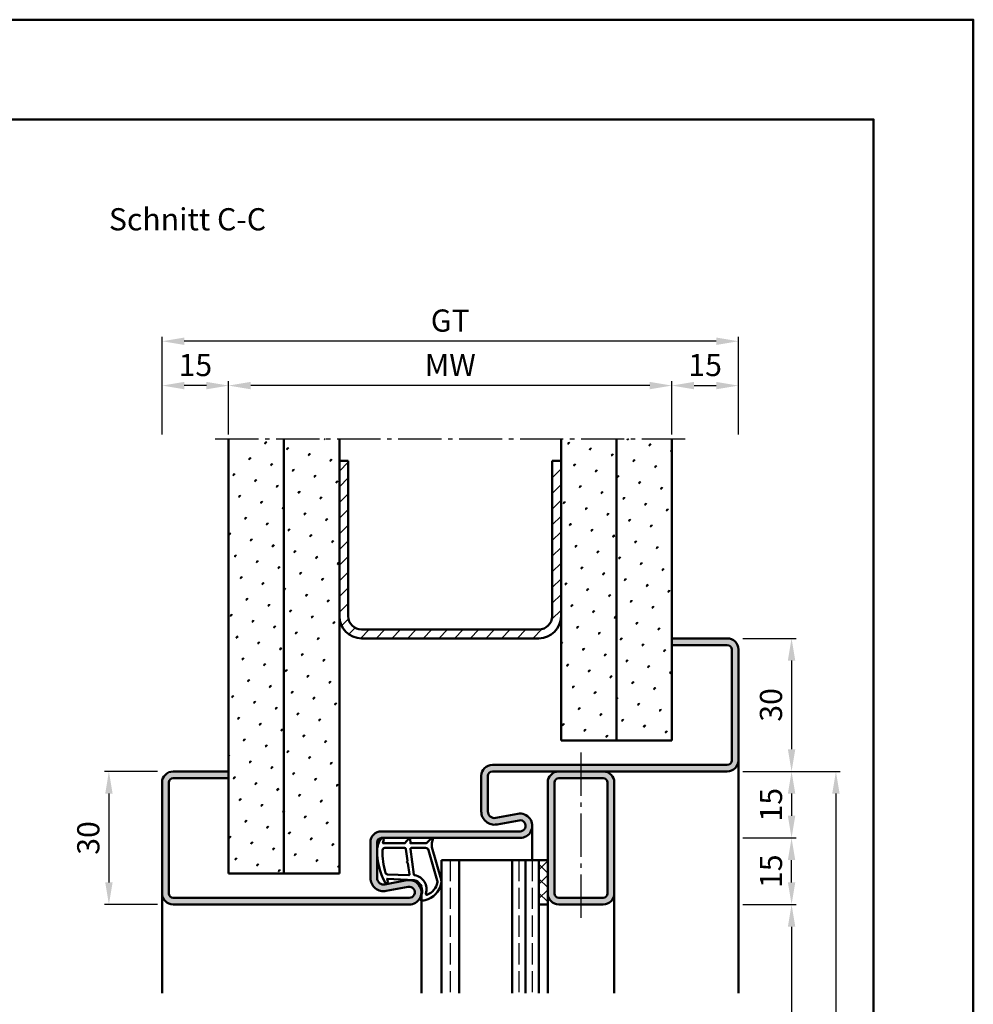
# Model space of a CAD drawing. Units: millimetres. Extents: x 0 to 1890, y -26 to 1337.
# Drawn here: x 1675 to 1890, y 446 to 668 of the extents above; entities that cross this region are included whole.
import ezdxf

# ---------------------------------------------------------------- set-up
doc = ezdxf.new("R2010")
doc.units = ezdxf.units.MM
doc.linetypes.add('AM_DIN_F_W050', pattern=[6.25, 4.75, -1.5])
doc.linetypes.add('AM_DIN_G_W050', pattern=[13.75, 9.75, -1.5, 1, -1.5])
for name, color, linetype, lineweight in [('AM_0', 7, 'Continuous', 50), ('AM_1', 14, 'Continuous', 50), ('AM_3', 6, 'AM_DIN_F_W050', 25), ('AM_5', 3, 'Continuous', 25), ('AM_7', 4, 'AM_DIN_G_W050', 25), ('AM_8', 1, 'Continuous', 25), ('AM_BOR', 7, 'Continuous', 50)]:
    doc.layers.add(name, color=color, linetype=linetype, lineweight=lineweight)
doc.layers.add('AM_12', color=7, linetype='Continuous', lineweight=50, plot=False)
doc.styles.get("Standard").update_dxf_attribs({"font": 'ISOCP.SHX'})
doc.dimstyles.new('AM_DIN$0', dxfattribs={"dimtxt": 5, "dimasz": 5, "dimexe": 1, "dimexo": 1, "dimgap": 1.5, "dimtad": 1, "dimdec": 1, "dimdsep": 46, "dimtxsty": 'Standard', "dimcen": 0, "dimclrd": 256, "dimclre": 256, "dimclrt": 2, "dimadec": 0, "dimazin": 2, "dimtp": 0.1, "dimtm": 0.1, "dimtfac": 0.71, "dimtdec": 1, "dimtmove": 0, "dimatfit": 3, "dimfxl": 0, "dimlwd": -1, "dimlwe": -1, "dimarcsym": 0})
pattern_1 = [(45, (1.499999914496584, -29.99999835646346), (-1.314800746303021, 4.906903194730683), [0.635, -4.445]), (135, (1.724506317523312, -29.77549195343673), (-4.906903194730682, 1.314800746303022), [0.3175, -8.48131809448]), (135, (1.780632918279995, -29.71936535268006), (-4.906903194730682, 1.314800746303022), [0.254, -8.54481809448]), (135, (1.66837971676663, -29.83161855419343), (-4.906903194730682, 1.314800746303022), [0.254, -8.54481809448]), (105, (1.836759519036677, -29.66323875192337), (-4.906903193699302, 1.314800750152187), [0.2032, -4.8768]), (165, (1.612253116009949, -29.8877451549501), (-3.592102447396282, -3.592102444578495), [0.2032, -4.8768])]

# ---------------------------------------------------------------- blocks, each defined once
blk = doc.blocks.new('*D129')
at = {"layer": 'AM_5', "linetype": 'ByBlock'}
for p, q in [((1722.000001647615, 574.750001554411), (1722.000001647615, 586.750001554411)), ((1822.000001647615, 574.750001554411), (1822.000001647615, 586.750001554411)), ((1817.000001647615, 585.750001554411), (1727.000001647615, 585.750001554411))]:
    blk.add_line(p, q, dxfattribs=at)
at = {"layer": 'AM_5'}
for points in [[(1727.000001647615, 586.5833348877444), (1727.000001647615, 584.9166682210777), (1722.000001647615, 585.750001554411)], [(1817.000001647615, 586.5833348877444), (1817.000001647615, 584.9166682210777), (1822.000001647615, 585.750001554411)]]:
    blk.add_solid(points, dxfattribs=at)
at = {"layer": 'Defpoints', "color": 0}
for p in [(1722.000001647615, 585.750001554411), (1722.000001647615, 573.750001554411), (1822.000001647615, 573.750001554411)]:
    blk.add_point(p, dxfattribs=at)
at = {"layer": 'AM_5', "color": 2, "insert": (1772.000001647615, 589.750001554411), "char_height": 5, "attachment_point": 5}
blk.add_mtext('MW', dxfattribs=at)
blk = doc.blocks.new('*D130')
at = {"layer": 'AM_5', "linetype": 'ByBlock'}
for p, q in [((1822.000001647615, 574.750001554411), (1822.000001647615, 586.7500015544106)), ((1837.000001647615, 574.750001554411), (1837.000001647615, 586.7500015544106)), ((1827.000001647615, 585.7500015544106), (1832.000001647615, 585.7500015544106))]:
    blk.add_line(p, q, dxfattribs=at)
at = {"layer": 'AM_5'}
for points in [[(1827.000001647615, 586.583334887744), (1827.000001647615, 584.9166682210772), (1822.000001647615, 585.7500015544106)], [(1832.000001647615, 586.583334887744), (1832.000001647615, 584.9166682210772), (1837.000001647615, 585.7500015544106)]]:
    blk.add_solid(points, dxfattribs=at)
at = {"layer": 'Defpoints', "color": 0}
for p in [(1837.000001647615, 585.7500015544106), (1822.000001647615, 573.750001554411), (1837.000001647615, 573.750001554411)]:
    blk.add_point(p, dxfattribs=at)
at = {"layer": 'AM_5', "color": 2, "insert": (1829.500001647615, 589.7500015544106), "char_height": 5, "attachment_point": 5}
blk.add_mtext('15', dxfattribs=at)
blk = doc.blocks.new('*D131')
at = {"layer": 'AM_5', "linetype": 'ByBlock'}
for p, q in [((1707.000001647615, 574.7500015544115), (1707.000001647615, 586.750001554411)), ((1722.000001647615, 574.750001554411), (1722.000001647615, 586.750001554411)), ((1717.000001647615, 585.750001554411), (1712.000001647615, 585.750001554411))]:
    blk.add_line(p, q, dxfattribs=at)
at = {"layer": 'AM_5'}
for points in [[(1712.000001647615, 586.5833348877444), (1712.000001647615, 584.9166682210777), (1707.000001647615, 585.750001554411)], [(1717.000001647615, 586.5833348877444), (1717.000001647615, 584.9166682210777), (1722.000001647615, 585.750001554411)]]:
    blk.add_solid(points, dxfattribs=at)
at = {"layer": 'Defpoints', "color": 0}
for p in [(1707.000001647615, 585.750001554411), (1707.000001647615, 573.7500015544115), (1722.000001647615, 573.750001554411)]:
    blk.add_point(p, dxfattribs=at)
at = {"layer": 'AM_5', "color": 2, "insert": (1714.500001647615, 589.750001554411), "char_height": 5, "attachment_point": 5}
blk.add_mtext('15', dxfattribs=at)
blk = doc.blocks.new('*D132')
at = {"layer": 'AM_5', "linetype": 'ByBlock'}
for p, q in [((1707.000001647615, 574.7500015544115), (1707.000001647615, 596.7500015544106)), ((1832.000001647615, 595.7500015544106), (1712.000001647615, 595.7500015544106)), ((1837.000001647615, 574.750001554411), (1837.000001647615, 596.7500015544106))]:
    blk.add_line(p, q, dxfattribs=at)
at = {"layer": 'AM_5'}
for points in [[(1712.000001647615, 596.583334887744), (1712.000001647615, 594.9166682210772), (1707.000001647615, 595.7500015544106)], [(1832.000001647615, 596.583334887744), (1832.000001647615, 594.9166682210772), (1837.000001647615, 595.7500015544106)]]:
    blk.add_solid(points, dxfattribs=at)
at = {"layer": 'Defpoints', "color": 0}
for p in [(1707.000001647615, 595.7500015544106), (1707.000001647615, 573.7500015544115), (1837.000001647615, 573.750001554411)]:
    blk.add_point(p, dxfattribs=at)
at = {"layer": 'AM_5', "color": 2, "insert": (1772.000001647615, 599.7588850308938), "char_height": 5, "attachment_point": 5}
blk.add_mtext('GT', dxfattribs=at)
blk = doc.blocks.new('*D133')
at = {"layer": 'AM_5', "linetype": 'ByBlock'}
for p, q in [((1706.000001647615, 498.7500015544115), (1694.000001647615, 498.7500015544115)), ((1695.000001647615, 493.7500015544115), (1695.000001647615, 473.7500015544115)), ((1706.000001647615, 468.7500015544115), (1694.000001647615, 468.7500015544115))]:
    blk.add_line(p, q, dxfattribs=at)
at = {"layer": 'AM_5'}
for points in [[(1694.166668314282, 493.7500015544115), (1695.833334980948, 493.7500015544115), (1695.000001647615, 498.7500015544115)], [(1694.166668314282, 473.7500015544115), (1695.833334980948, 473.7500015544115), (1695.000001647615, 468.7500015544115)]]:
    blk.add_solid(points, dxfattribs=at)
at = {"layer": 'Defpoints', "color": 0}
for p in [(1707.000001647615, 498.7500015544115), (1695.000001647615, 468.7500015544115), (1707.000001647615, 468.7500015544115)]:
    blk.add_point(p, dxfattribs=at)
at = {"layer": 'AM_5', "color": 2, "insert": (1691.000001647615, 483.7500015544118), "char_height": 5, "attachment_point": 5, "rotation": 90}
blk.add_mtext('30', dxfattribs=at)
blk = doc.blocks.new('DIN_A3_BOS')
at = {"layer": 'AM_12'}
blk.add_lwpolyline([(0, 0), (420, 0), (420, 297), (0, 297)], close=True, dxfattribs=at)
at = {"layer": 'AM_BOR'}
blk.add_lwpolyline([(20, 10), (410, 10), (410, 287), (20, 287)], close=True, dxfattribs=at)
blk = doc.blocks.new('*D229')
at = {"layer": 'AM_5', "linetype": 'ByBlock'}
for p, q in [((1838.000001647614, 528.7500015544119), (1850.000001647614, 528.7500015544119)), ((1849.000001647614, 523.7500015544119), (1849.000001647614, 503.7500015544118)), ((1838.000001647614, 498.7500015544118), (1850.000001647614, 498.7500015544118))]:
    blk.add_line(p, q, dxfattribs=at)
at = {"layer": 'AM_5'}
for points in [[(1848.166668314281, 523.7500015544119), (1849.833334980947, 523.7500015544119), (1849.000001647614, 528.7500015544119)], [(1848.166668314281, 503.7500015544118), (1849.833334980947, 503.7500015544118), (1849.000001647614, 498.7500015544118)]]:
    blk.add_solid(points, dxfattribs=at)
at = {"layer": 'Defpoints', "color": 0}
for p in [(1837.000001647614, 528.7500015544119), (1837.000001647614, 498.7500015544118), (1849.000001647614, 498.7500015544118)]:
    blk.add_point(p, dxfattribs=at)
at = {"layer": 'AM_5', "color": 2, "insert": (1845.000001647614, 513.7500015544122), "char_height": 5, "attachment_point": 5, "rotation": 90}
blk.add_mtext('30', dxfattribs=at)
blk = doc.blocks.new('*D230')
at = {"layer": 'AM_5', "linetype": 'ByBlock'}
for p, q in [((1838.000001647614, 498.7500015544119), (1850.000001647614, 498.7500015544119)), ((1849.000001647614, 493.7500015544119), (1849.000001647614, 488.7500015544119)), ((1838.000001647614, 483.7500015544119), (1850.000001647614, 483.7500015544119))]:
    blk.add_line(p, q, dxfattribs=at)
at = {"layer": 'AM_5'}
for points in [[(1848.166668314281, 493.7500015544119), (1849.833334980947, 493.7500015544119), (1849.000001647614, 498.7500015544119)], [(1848.166668314281, 488.7500015544119), (1849.833334980947, 488.7500015544119), (1849.000001647614, 483.7500015544119)]]:
    blk.add_solid(points, dxfattribs=at)
at = {"layer": 'Defpoints', "color": 0}
for p in [(1837.000001647614, 498.7500015544119), (1837.000001647614, 483.7500015544119), (1849.000001647614, 483.7500015544119)]:
    blk.add_point(p, dxfattribs=at)
at = {"layer": 'AM_5', "color": 2, "insert": (1845.000001647614, 491.2500015544122), "char_height": 5, "attachment_point": 5, "rotation": 90}
blk.add_mtext('15', dxfattribs=at)
blk = doc.blocks.new('*D231')
at = {"layer": 'AM_5', "linetype": 'ByBlock'}
for p, q in [((1838.000001647614, 483.7500015544119), (1850.000001647614, 483.7500015544119)), ((1849.000001647614, 473.7500015544119), (1849.000001647614, 478.7500015544119)), ((1838.000001647614, 468.7500015544119), (1850.000001647614, 468.7500015544119))]:
    blk.add_line(p, q, dxfattribs=at)
at = {"layer": 'AM_5'}
for points in [[(1848.166668314281, 478.7500015544119), (1849.833334980948, 478.7500015544119), (1849.000001647614, 483.7500015544119)], [(1848.166668314281, 473.7500015544119), (1849.833334980948, 473.7500015544119), (1849.000001647614, 468.7500015544119)]]:
    blk.add_solid(points, dxfattribs=at)
at = {"layer": 'Defpoints', "color": 0}
for p in [(1837.000001647614, 483.7500015544119), (1849.000001647614, 483.7500015544119), (1837.000001647614, 468.7500015544119)]:
    blk.add_point(p, dxfattribs=at)
at = {"layer": 'AM_5', "color": 2, "insert": (1845.000001647614, 476.2500015544122), "char_height": 5, "attachment_point": 5, "rotation": 90}
blk.add_mtext('15', dxfattribs=at)
blk = doc.blocks.new('*D232')
at = {"layer": 'AM_5', "linetype": 'ByBlock'}
for p, q in [((1838.000001647614, 468.7500015544119), (1850.000001647614, 468.7500015544119)), ((1849.000001647614, 463.7500015544119), (1849.000001647614, 373.7500015544127)), ((1838.000001647614, 368.7500015544127), (1850.000001647614, 368.7500015544127))]:
    blk.add_line(p, q, dxfattribs=at)
at = {"layer": 'AM_5'}
for points in [[(1848.166668314281, 463.7500015544119), (1849.833334980947, 463.7500015544119), (1849.000001647614, 468.7500015544119)], [(1848.166668314281, 373.7500015544127), (1849.833334980947, 373.7500015544127), (1849.000001647614, 368.7500015544127)]]:
    blk.add_solid(points, dxfattribs=at)
at = {"layer": 'Defpoints', "color": 0}
for p in [(1837.000001647614, 468.7500015544119), (1837.000001647614, 368.7500015544127), (1849.000001647614, 368.7500015544127)]:
    blk.add_point(p, dxfattribs=at)
at = {"layer": 'AM_5', "color": 2, "insert": (1844.965229823483, 418.7500015544126), "char_height": 5, "attachment_point": 5, "rotation": 90}
blk.add_mtext('LDH2', dxfattribs=at)
blk = doc.blocks.new('*D236')
at = {"layer": 'AM_5', "linetype": 'ByBlock'}
for p, q in [((1838.000001647614, 498.7500015544119), (1860.000001647614, 498.7500015544119)), ((1859.000001647614, 493.7500015544119), (1859.000001647614, 343.750001554411)), ((1838.000001647614, 338.750001554411), (1860.000001647614, 338.750001554411))]:
    blk.add_line(p, q, dxfattribs=at)
at = {"layer": 'AM_5'}
for points in [[(1858.166668314281, 493.7500015544119), (1859.833334980947, 493.7500015544119), (1859.000001647614, 498.7500015544119)], [(1858.166668314281, 343.750001554411), (1859.833334980947, 343.750001554411), (1859.000001647614, 338.750001554411)]]:
    blk.add_solid(points, dxfattribs=at)
at = {"layer": 'Defpoints', "color": 0}
for p in [(1837.000001647614, 498.7500015544119), (1837.000001647614, 338.750001554411), (1859.000001647614, 338.750001554411)]:
    blk.add_point(p, dxfattribs=at)
at = {"layer": 'AM_5', "color": 2, "insert": (1854.99950952163, 418.7500015544118), "char_height": 5, "attachment_point": 5, "rotation": 90}
blk.add_mtext('FMH2', dxfattribs=at)

msp = doc.modelspace()

# ---------------------------------------------------------------- hatches: boundary and pattern name
at = {"layer": 'AM_8'}
h = msp.add_hatch(dxfattribs=at)
h.set_pattern_fill('SWAMP', color=256, scale=0.2, angle=45, style=0)
h.set_pattern_definition(pattern_1)
h.paths.add_polyline_path([(1722.000001647615, 573.750001554411), (1722.000001647614, 475.750001554411), (1734.500001647614, 475.750001554411), (1734.500001647614, 573.750001554411)])
h = msp.add_hatch(dxfattribs=at)
h.set_pattern_fill('SWAMP', color=256, scale=0.2, angle=45, style=0)
h.set_pattern_definition(pattern_1)
h.paths.add_polyline_path([(1747.000001647614, 475.750001554411), (1747.000001647614, 573.750001554411), (1734.500001647614, 573.750001554411), (1734.500001647614, 475.750001554411)])
h = msp.add_hatch(dxfattribs=at)
h.set_pattern_fill('SWAMP', color=256, scale=0.2, angle=45, style=0)
h.set_pattern_definition(pattern_1)
h.paths.add_polyline_path([(1809.500001647614, 505.750001554411), (1809.500001647614, 573.750001554411), (1797.000001647614, 573.750001554411), (1797.000001647614, 505.750001554411)])
h = msp.add_hatch(dxfattribs=at)
h.set_pattern_fill('SWAMP', color=256, scale=0.2, angle=45, style=0)
h.set_pattern_definition(pattern_1)
h.paths.add_polyline_path([(1822.000001647614, 505.750001554411), (1822.000001647614, 573.750001554411), (1809.500001647614, 573.750001554411), (1809.500001647614, 505.750001554411)])
h = msp.add_hatch(dxfattribs=at)
h.set_pattern_fill('_U', color=256, scale=2.5, angle=45, style=0, pattern_type=0)
h.set_pattern_definition([(45, (1.499999914496584, -29.99999835646346), (-1.767766952966369, 1.767766952966369), [])])
edge = h.paths.add_edge_path()
edge.add_line((1749.000001647614, 533.750001554411), (1749.000001647614, 568.750001554411))
edge.add_line((1749.000001647614, 568.750001554411), (1747.000001647614, 568.750001554411))
edge.add_line((1747.000001647614, 568.750001554411), (1747.000001647614, 533.750001554411))
edge.add_arc((1752.000001647614, 533.750001554411), 5, 180, 270)
edge.add_line((1752.000001647614, 528.750001554411), (1792.000001647614, 528.750001554411))
edge.add_arc((1792.000001647614, 533.750001554411), 5, 270, 360)
edge.add_line((1797.000001647614, 533.750001554411), (1797.000001647614, 568.750001554411))
edge.add_line((1797.000001647614, 568.750001554411), (1795.000001647614, 568.750001554411))
edge.add_line((1795.000001647614, 568.750001554411), (1795.000001647614, 533.750001554411))
edge.add_arc((1792.000001647614, 533.750001554411), 3, -90, 0, ccw=False)
edge.add_line((1792.000001647614, 530.750001554411), (1752.000001647614, 530.750001554411))
edge.add_arc((1752.000001647614, 533.750001554411), 3, 180, 270, ccw=False)
h = msp.add_hatch(color=256, dxfattribs=at)
edge = h.paths.add_edge_path()
edge.add_arc((1709.500001647614, 471.2500015544119), 2.5, 180, 270)
edge.add_line((1709.500001647614, 468.7500015544119), (1762.750001647614, 468.7500015544119))
edge.add_arc((1762.750001647614, 471.5000015544119), 2.75, 270, 460.578577750646)
edge.add_line((1762.245146117147, 474.2032627133377), (1757.275377391506, 473.2751188608618))
edge.add_arc((1757.000001647614, 474.7496249475487), 1.500000000000283, 179.9999999999913, 280.57857775067055, ccw=False)
edge.add_line((1755.500001647614, 474.7496249475489), (1755.500001647615, 482.7500015544119))
edge.add_arc((1756.500001647615, 482.7500015544124), 0.9999999999995453, 90.00000000002609, 180.0000000000261, ccw=False)
edge.add_line((1756.500001647614, 483.7500015544119), (1787.750001647614, 483.7500015544119))
edge.add_arc((1787.750001647614, 486.5000015544119), 2.75, 270, 460.578577750646)
edge.add_line((1787.245146117147, 489.2032627133377), (1782.275377391506, 488.2751188608618))
edge.add_arc((1782.000001647614, 489.7496249475487), 1.500000000000283, 179.9999999999913, 280.57857775067055, ccw=False)
edge.add_line((1780.500001647614, 489.7496249475489), (1780.500001647615, 497.7500015544119))
edge.add_arc((1781.500001647615, 497.7500015544124), 0.9999999999995453, 90.00000000002609, 180.0000000000261, ccw=False)
edge.add_line((1781.500001647614, 498.7500015544119), (1834.500001647614, 498.7500015544119))
edge.add_arc((1834.500001647614, 501.2500015544119), 2.5, 270, 360)
edge.add_line((1837.000001647614, 501.2500015544119), (1837.000001647614, 526.2500015544119))
edge.add_arc((1834.500001647614, 526.2500015544119), 2.5, 0, 90)
edge.add_line((1834.500001647614, 528.7500015544119), (1822.000001647614, 528.7500015544119))
edge.add_line((1822.000001647614, 528.7500015544119), (1822.000001647614, 527.2500015544119))
edge.add_line((1822.000001647614, 527.2500015544119), (1834.500001647614, 527.2500015544119))
edge.add_arc((1834.500001647614, 526.2500015544119), 1, 0, 90, ccw=False)
edge.add_line((1835.500001647614, 526.2500015544119), (1835.500001647614, 501.2500015544119))
edge.add_arc((1834.500001647614, 501.2500015544119), 1, -90, 0, ccw=False)
edge.add_line((1834.500001647614, 500.2500015544119), (1781.500001647614, 500.2500015544119))
edge.add_arc((1781.500001647614, 497.7500015544119), 2.5, 90, 180)
edge.add_line((1779.000001647614, 497.7500015544119), (1779.000001647614, 489.7496249475489))
edge.add_arc((1782.000001647614, 489.7496249475489), 3, 180, 280.5785777506461)
edge.add_line((1782.550753135397, 486.8006127741754), (1787.520521861037, 487.7287566266505))
edge.add_arc((1787.750001647614, 486.5000015544118), 1.249999999999851, -90, 100.5785777506897, ccw=False)
edge.add_line((1787.750001647614, 485.2500015544119), (1756.500001647614, 485.2500015544119))
edge.add_arc((1756.500001647614, 482.7500015544119), 2.5, 90, 180)
edge.add_line((1754.000001647614, 482.7500015544119), (1754.000001647614, 474.7496249475489))
edge.add_arc((1757.000001647614, 474.7496249475489), 3, 180, 280.5785777506461)
edge.add_line((1757.550753135397, 471.8006127741754), (1762.520521861037, 472.7287566266505))
edge.add_arc((1762.750001647614, 471.5000015544118), 1.249999999999851, -90, 100.5785777506897, ccw=False)
edge.add_line((1762.750001647614, 470.2500015544119), (1709.500001647614, 470.2500015544119))
edge.add_arc((1709.500001647614, 471.2500015544119), 1, 180, 270, ccw=False)
edge.add_line((1708.500001647614, 471.2500015544119), (1708.500001647614, 496.2500015544119))
edge.add_arc((1709.500001647614, 496.2500015544119), 1, 90, 180, ccw=False)
edge.add_line((1709.500001647614, 497.2500015544119), (1722.000001647614, 497.2500015544119))
edge.add_line((1722.000001647614, 497.2500015544119), (1722.000001647614, 498.7500015544119))
edge.add_line((1722.000001647614, 498.7500015544119), (1709.500001647614, 498.7500015544119))
edge.add_arc((1709.500001647614, 496.2500015544119), 2.5, 90, 180)
edge.add_line((1707.000001647614, 496.2500015544119), (1707.000001647614, 471.2500015544119))
h = msp.add_hatch(color=256, dxfattribs=at)
edge = h.paths.add_edge_path()
edge.add_line((1796.500001647614, 468.7500015544119), (1806.500001647614, 468.7500015544119))
edge.add_arc((1806.500001647614, 471.2500015544119), 2.5, 270, 360)
edge.add_line((1809.000001647614, 471.2500015544119), (1809.000001647614, 496.2500015544119))
edge.add_arc((1806.500001647614, 496.2500015544119), 2.500000000000028, -1.272221872585407e-14, 90.0000000000013)
edge.add_line((1806.500001647614, 498.7500015544119), (1796.500001647614, 498.7500015544119))
edge.add_arc((1796.500001647614, 496.2500015544119), 2.5, 89.99999999999999, 180)
edge.add_line((1794.000001647614, 496.2500015544119), (1794.000001647614, 471.2500015544119))
edge.add_arc((1796.500001647614, 471.2500015544119), 2.5, 180, 270)
edge = h.paths.add_edge_path(flags=16)
edge.add_line((1796.500001647614, 497.2500015544119), (1806.500001647614, 497.2500015544119))
edge.add_arc((1806.500001647614, 496.2500015544119), 1, 0, 90, ccw=False)
edge.add_line((1807.500001647614, 496.2500015544119), (1807.500001647614, 471.2500015544119))
edge.add_arc((1806.500001647614, 471.2500015544119), 1, -90, 0, ccw=False)
edge.add_line((1806.500001647614, 470.2500015544119), (1796.500001647614, 470.2500015544119))
edge.add_arc((1796.500001647614, 471.2500015544119), 1, 180, 270, ccw=False)
edge.add_line((1795.500001647614, 471.2500015544119), (1795.500001647614, 496.2500015544119))
edge.add_arc((1796.500001647614, 496.2500015544119), 1, 90, 180, ccw=False)
h = msp.add_hatch(dxfattribs=at)
h.set_pattern_fill('_U', color=256, scale=2.3, angle=44.99999999999999, style=0, double=1, pattern_type=0)
h.set_pattern_definition([(314.9999999999999, (1797.500001794069, 381.2500013400331), (-1.626345596729059, -1.626345596729059), []), (225, (1797.500001794069, 381.2500013400331), (-1.626345596729059, 1.626345596729059), [])])
h.paths.add_polyline_path([(1792.000001647614, 468.750001554411), (1792.000001647614, 478.750001554411), (1794.000001647614, 478.750001554411), (1794.000001647614, 468.750001554411)])

# ---------------------------------------------------------------- linework, layer by layer
at = {"layer": 'AM_0'}
for p, q in [((1722.000001647614, 475.750001554411), (1722.000001647615, 573.750001554411)), ((1734.500001647614, 475.750001554411), (1734.500001647614, 573.750001554411)), ((1747.000001647614, 475.750001554411), (1747.000001647614, 573.750001554411)), ((1797.000001647614, 505.750001554411), (1797.000001647614, 573.750001554411)), ((1809.500001647614, 505.750001554411), (1809.500001647614, 573.750001554411)), ((1822.000001647614, 505.750001554411), (1822.000001647614, 573.750001554411)), ((1747.000001647614, 568.750001554411), (1749.000001647614, 568.750001554411)), ((1749.000001647614, 533.750001554411), (1749.000001647614, 568.750001554411)), ((1795.000001647614, 568.750001554411), (1797.000001647614, 568.750001554411)), ((1795.000001647614, 533.750001554411), (1795.000001647614, 568.750001554411)), ((1752.000001647614, 530.750001554411), (1792.000001647614, 530.750001554411)), ((1752.000001647614, 528.750001554411), (1792.000001647614, 528.750001554411)), ((1822.000001647614, 528.7500015544119), (1834.500001647614, 528.7500015544119)), ((1822.000001647614, 527.2500015544119), (1834.500001647614, 527.2500015544119)), ((1835.500001647614, 526.2500015544119), (1835.500001647614, 501.2500015544119)), ((1837.000001647614, 526.2500015544119), (1837.000001647614, 501.2500015544119)), ((1797.000001647614, 505.750001554411), (1822.000001647614, 505.750001554411)), ((1834.500001647614, 500.2500015544119), (1781.500001647614, 500.2500015544119)), ((1722.000001647614, 498.7500015544119), (1709.500001647614, 498.7500015544119)), ((1779.000001647614, 489.7496249475489), (1779.000001647615, 497.7500015544119)), ((1780.500001647614, 489.7496249475489), (1780.500001647615, 497.7500015544119)), ((1834.500001647614, 498.7500015544119), (1781.500001647614, 498.7500015544119)), ((1707.000001647614, 496.2500015544119), (1707.000001647614, 471.2500015544119)), ((1708.500001647614, 496.2500015544119), (1708.500001647614, 471.2500015544119)), ((1722.000001647614, 497.2500015544119), (1709.500001647614, 497.2500015544119)), ((1794.000001647614, 468.7500015544119), (1794.000001647614, 496.2500015544119)), ((1795.500001647614, 471.2500015544119), (1795.500001647614, 496.2500015544119)), ((1806.500001647614, 497.2500015544119), (1796.500001647614, 497.2500015544119)), ((1807.500001647614, 471.2500015544119), (1807.500001647614, 496.2500015544119)), ((1809.000001647614, 471.2500015544119), (1809.000001647614, 496.2500015544119)), ((1787.245146117146, 489.2032627133376), (1782.275377391506, 488.2751188608618)), ((1787.520521861037, 487.7287566266505), (1782.5507531354, 486.8006127741755)), ((1756.500001647614, 485.2500015544119), (1787.750001647614, 485.2500015544119)), ((1754.000001647614, 474.7496249475489), (1754.000001647615, 482.7500015544119)), ((1755.500001647614, 474.7496249475489), (1755.500001647615, 482.7500015544119)), ((1756.500001647614, 483.7500015544119), (1787.750001647614, 483.7500015544119)), ((1794.000001647614, 478.7500015544101), (1770.000001647614, 478.7500015544101)), ((1770.000001647614, 478.7500015544101), (1770.000001647614, 448.7500015544101)), ((1774.000001647614, 478.7500015544101), (1774.000001647614, 448.7500015544101)), ((1786.000001647614, 478.7500015544101), (1786.000001647614, 448.7500015544101)), ((1789.000001647614, 478.7500015544101), (1789.000001647614, 448.7500015544101)), ((1792.000001647614, 478.7500015544101), (1792.000001647614, 448.7500015544101)), ((1722.000001647614, 475.750001554411), (1747.000001647614, 475.750001554411)), ((1762.245146117146, 474.2032627133376), (1757.275377391506, 473.2751188608618)), ((1762.520521861037, 472.7287566266505), (1757.5507531354, 471.8006127741755)), ((1709.500001647614, 470.2500015544119), (1762.750001647614, 470.2500015544119)), ((1762.750001647614, 468.7500015544119), (1709.500001647614, 468.7500015544119)), ((1792.000001647614, 468.750001554411), (1794.000001647614, 468.750001554411)), ((1796.500001647614, 470.2500015544119), (1806.500001647614, 470.2500015544119)), ((1796.500001647614, 468.7500015544119), (1806.500001647614, 468.7500015544119))]:
    msp.add_line(p, q, dxfattribs=at)
for centre, radius, start, end in [((1752.000001647614, 533.750001554411), 5, 180, 270), ((1752.000001647614, 533.750001554411), 3, 180, 270), ((1792.000001647614, 533.750001554411), 5, 270, 0), ((1792.000001647614, 533.750001554411), 3, 270, 0), ((1834.500001647614, 526.2500015544119), 2.5, 0, 90), ((1834.500001647614, 526.2500015544119), 1, 0, 90), ((1781.500001647614, 497.7500015544119), 2.5, 90, 180), ((1834.500001647614, 501.2500015544119), 1, 270, 0), ((1834.500001647614, 501.2500015544119), 2.5, 270, 0), ((1709.500001647614, 496.2500015544119), 2.5, 90, 180), ((1781.500001647614, 497.7500015544119), 1, 90, 180), ((1796.500001647614, 496.2500015544119), 2.5, 90, 180), ((1806.500001647614, 496.2500015544119), 2.5, 0, 90), ((1709.500001647614, 496.2500015544119), 1, 90, 180), ((1796.500001647614, 496.2500015544119), 1, 90, 180), ((1806.500001647614, 496.2500015544119), 1, 0, 90), ((1782.000001647614, 489.7496249475489), 3, 180, 280.5785777506462), ((1782.000001647614, 489.7496249475489), 1.5, 180, 280.5785777506462), ((1787.750001647614, 486.5000015544119), 2.75, 270, 100.5785777506464), ((1787.750001647614, 486.5000015544119), 1.25, 270, 100.5785777506464), ((1756.500001647614, 482.7500015544119), 2.5, 90, 180), ((1756.500001647614, 482.7500015544119), 1, 90, 180), ((1757.000001647614, 474.7496249475489), 3, 180, 280.5785777506462), ((1757.000001647614, 474.7496249475489), 1.5, 180, 280.5785777506462), ((1762.750001647614, 471.5000015544119), 2.75, 270, 100.5785777506464), ((1709.500001647614, 471.2500015544119), 2.5, 180, 270), ((1709.500001647614, 471.2500015544119), 1, 180, 270), ((1762.750001647614, 471.5000015544119), 1.25, 270, 100.5785777506464), ((1796.500001647614, 471.2500015544119), 2.5, 180, 270), ((1796.500001647614, 471.2500015544119), 1, 180, 270), ((1806.500001647614, 471.2500015544119), 1, 270, 0), ((1806.500001647614, 471.2500015544119), 2.5, 270, 0)]:
    msp.add_arc(centre, radius, start, end, dxfattribs=at)
at = {"layer": 'AM_1'}
for p, q in [((1837.000001647614, 501.2500015544119), (1837.000001647614, 448.750001554411)), ((1790.500001647615, 486.5000015544119), (1790.500001647615, 478.7500015544101)), ((1707.000001647614, 471.2500015544119), (1707.000001647614, 448.7500015544119)), ((1765.500001647614, 471.5000015544119), (1765.500001647614, 448.7500015544119)), ((1809.000001647614, 448.7500015544119), (1809.000001647614, 471.2500015544119)), ((1794.000001647614, 448.7500015544119), (1794.000001647614, 468.750001554411))]:
    msp.add_line(p, q, dxfattribs=at)
for points in [[(1756.449555981403, 483.5998331556721, -0.8225616960369451), (1757.002356742628, 483.3973049528195), (1756.827647671813, 482.5474867800294), (1761.795471953779, 482.5474867800294), (1762.669179304323, 483.6690955588701, -0.7467354177837918), (1762.990946653714, 483.573783727742), (1763.006050240449, 482.5474867800294), (1766.455507777002, 482.5474867800294, 0.2039214600742718), (1766.815802940311, 482.7008062422192), (1767.761932175126, 483.6881732726624, -0.8105301734172095), (1768.093988764607, 483.4810970288736), (1768.059428798901, 483.3820623150041, 0.1645000437529372), (1767.870073837344, 481.7075331717733), (1769.95837306419, 474.4018577205479, -0.06611493977518698), (1769.982921787349, 473.5547383853564, -0.2820378425500336), (1766.327896370801, 469.693052602167, -0.1590275267653622), (1765.284676100776, 469.791245174245, -0.3764163398999706), (1765.176326384681, 470.0317242598949), (1765.654872010275, 471.4486058033799, 0.3762126752200714), (1763.860037481611, 474.2637923928705), (1757.746187752953, 474.5437870893238), (1757.921809003346, 473.9217909984527, -0.7987947825966828), (1757.314878429121, 473.7148483611882, -0.1245897451608651), (1755.50708871423, 480.9886566407995, -0.1623187278905707)], [(1757.244506141082, 481.4974867800292), (1761.702892675363, 481.4974867800292, -0.3782424518883232), (1762.000576038376, 481.2346972004061), (1762.37111778891, 478.5778125367451, -0.2360679774992166), (1762.341349452617, 478.493468917226), (1762.233439233523, 478.3892797401713, 0.5000000000000969), (1762.253284791058, 478.2305152798972), (1762.383521262376, 478.1560944391431, -0.2360679775002734), (1762.433135156212, 478.0816735983899), (1762.784974589174, 475.5198768033242, -0.451123492285309), (1762.636132907666, 475.3512715931365), (1757.88119412888, 475.5362809945746, -0.3316728536076049), (1757.402040006627, 475.8934127786288, -0.08495172335165252), (1756.744507605637, 480.998696967471, -0.4135048278399992)], [(1763.230385558632, 481.4974867800292), (1766.441891914918, 481.4974867800292, -0.3015521592859336), (1767.132899053742, 481.0390500391941), (1769.080591044359, 474.181827948436, -0.02785836671880648), (1769.105733719509, 473.7601348971166, -0.2581461437683861), (1766.751330440683, 470.9463637588615, -0.6319644469852753), (1766.516755442028, 471.2099142881871, 0.4552489077013688), (1763.993327492629, 475.3509979237897, -0.3823944314809918), (1763.791970167454, 475.5261699253842), (1763.007123036371, 481.2445789647463, -0.4511234922852938)]]:
    msp.add_lwpolyline(points, format="xyb", close=True, dxfattribs=at)
at = {"layer": 'AM_3'}
for p, q in [((1772.000001647614, 478.7500015544101), (1772.000001647614, 448.7500015544101)), ((1787.500001647614, 478.7500015544101), (1787.500001647614, 448.7500015544101)), ((1790.500001647614, 478.7500015544101), (1790.500001647614, 448.7500015544101))]:
    msp.add_line(p, q, dxfattribs=at)
at = {"layer": 'AM_7'}
for p, q in [((1719.000001647614, 573.750001554411), (1825.000001647614, 573.750001554411)), ((1801.500001647614, 465.7500015544119), (1801.500001647614, 503.2500015544119))]:
    msp.add_line(p, q, dxfattribs=at)

# ---------------------------------------------------------------- block references
at = {"layer": 'AM_0', "lineweight": 0, "xscale": 2.25, "yscale": 2.25, "zscale": 2.25}
msp.add_blockref('DIN_A3_BOS', (945.0000016476143, 1.554411056758909e-06), dxfattribs=at)

# ---------------------------------------------------------------- texts
at = {"layer": 'AM_0', "insert": (1695.000001647614, 625.750001554411), "char_height": 5, "width": 40, "attachment_point": 1}
msp.add_mtext('Schnitt C-C', dxfattribs=at)

# ---------------------------------------------------------------- dimensions: what is measured, and where the dimension line sits
at = {"layer": 'AM_5'}
dim = msp.add_linear_dim(base=(1707.000001647615, 595.7500015544106), p1=(1837.000001647615, 573.750001554411), p2=(1707.000001647615, 573.7500015544115), text='GT', dimstyle='AM_DIN$0', override={"dimpost": ''}, dxfattribs=at)
dim.commit()
dim.dimension.update_dxf_attribs({"geometry": '*D132', "text_midpoint": (1772.000001647615, 599.7588850308938)})
dim = msp.add_linear_dim(base=(1707.000001647615, 585.750001554411), p1=(1722.000001647615, 573.750001554411), p2=(1707.000001647615, 573.7500015544115), dimstyle='AM_DIN$0', dxfattribs=at)
dim.commit()
dim.dimension.update_dxf_attribs({"geometry": '*D131', "text_midpoint": (1714.500001647615, 589.750001554411)})
dim = msp.add_linear_dim(base=(1722.000001647615, 585.750001554411), p1=(1822.000001647615, 573.750001554411), p2=(1722.000001647615, 573.750001554411), text='MW', dimstyle='AM_DIN$0', dxfattribs=at)
dim.commit()
dim.dimension.update_dxf_attribs({"geometry": '*D129', "text_midpoint": (1772.000001647615, 589.750001554411)})
dim = msp.add_linear_dim(base=(1837.000001647615, 585.7500015544106), p1=(1822.000001647615, 573.750001554411), p2=(1837.000001647615, 573.750001554411), dimstyle='AM_DIN$0', override={"dimpost": ''}, dxfattribs=at)
dim.commit()
dim.dimension.update_dxf_attribs({"geometry": '*D130', "text_midpoint": (1829.500001647615, 589.7500015544106)})
for base, p1, p2, angle, picture, middle in [((1849.000001647614, 498.7500015544118), (1837.000001647614, 528.7500015544119), (1837.000001647614, 498.7500015544118), 90.00000000000001, '*D229', (1845.000001647614, 513.7500015544122)), ((1695.000001647615, 468.7500015544115), (1707.000001647615, 498.7500015544115), (1707.000001647615, 468.7500015544115), 90, '*D133', (1691.000001647615, 483.7500015544118)), ((1849.000001647614, 483.7500015544119), (1837.000001647614, 498.7500015544119), (1837.000001647614, 483.7500015544119), 90.00000000000001, '*D230', (1845.000001647614, 491.2500015544122)), ((1849.000001647614, 483.7500015544119), (1837.000001647614, 468.7500015544119), (1837.000001647614, 483.7500015544119), 90.00000000000001, '*D231', (1845.000001647614, 476.2500015544122))]:
    dim = msp.add_linear_dim(base=base, p1=p1, p2=p2, angle=angle, dimstyle='AM_DIN$0', dxfattribs=at)
    dim.commit()
    dim.dimension.update_dxf_attribs({"geometry": picture, "text_midpoint": middle})
for base, p1, p2, text, picture, middle in [((1859.000001647614, 338.750001554411), (1837.000001647614, 498.7500015544119), (1837.000001647614, 338.750001554411), 'FMH2', '*D236', (1854.99950952163, 418.7500015544118)), ((1849.000001647614, 368.7500015544127), (1837.000001647614, 468.7500015544119), (1837.000001647614, 368.7500015544127), 'LDH2', '*D232', (1844.965229823483, 418.7500015544126))]:
    dim = msp.add_linear_dim(base=base, p1=p1, p2=p2, angle=90.00000000000001, text=text, dimstyle='AM_DIN$0', dxfattribs=at)
    dim.commit()
    dim.dimension.update_dxf_attribs({"geometry": picture, "text_midpoint": middle})

doc.saveas('drawing.dxf')
